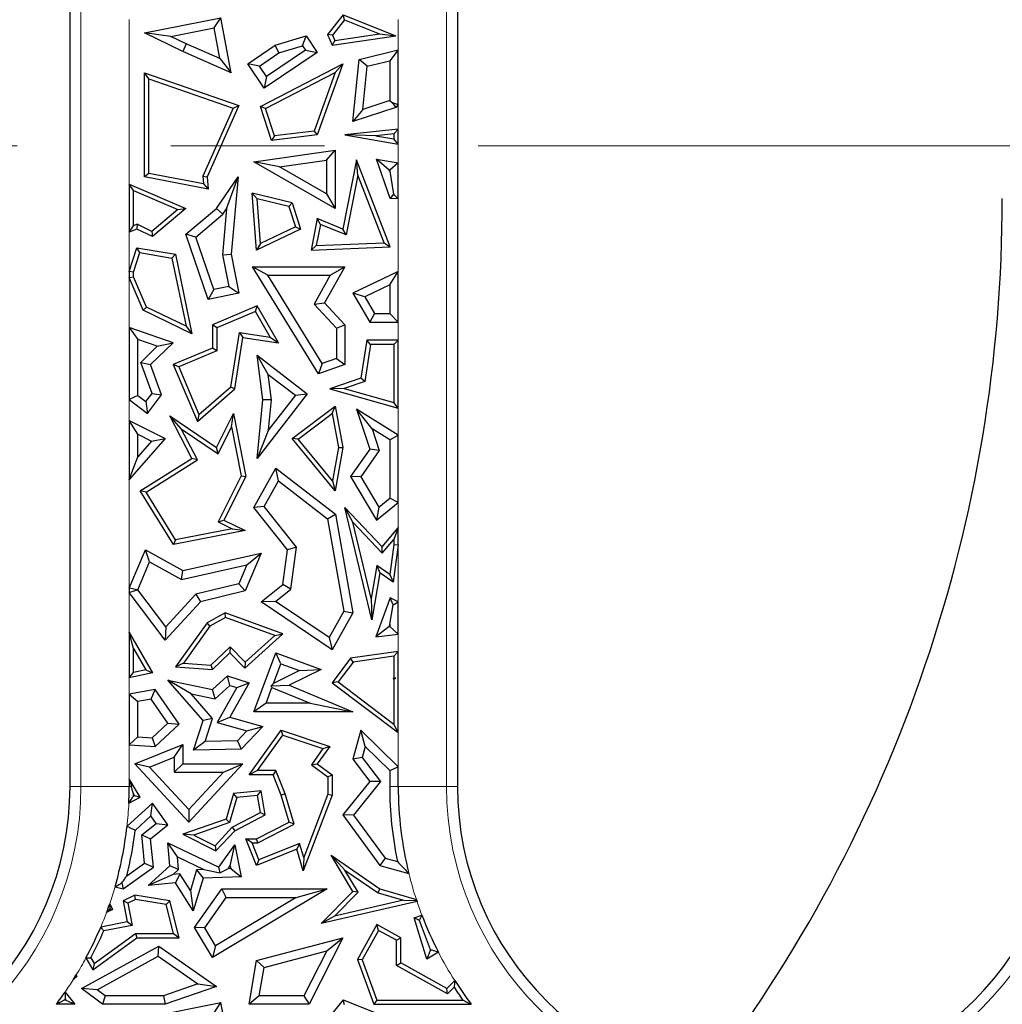
# Model space of a CAD drawing. Units: millimetres. Extents: x 0 to 420, y 0 to 297.
# Drawn here: x 161 to 169, y 86 to 94 of the extents above; entities that cross this region are included whole.
import ezdxf

# ---------------------------------------------------------------- set-up
doc = ezdxf.new("R2010")
doc.units = ezdxf.units.MM
doc.linetypes.add('CENTER', pattern=[10.16, 6.35, -1.27, 1.27, -1.27])

msp = doc.modelspace()

# ---------------------------------------------------------------- linework, layer by layer
at = {"color": 7, "linetype": 'Continuous', "lineweight": 25}
for p, q in [((161.1697, 87.8209), (161.1697, 100.3173)), ((164.3697, 99.2892), (164.3697, 87.8209)), ((161.7846, 94.0493), (162.4157, 94.1745)), ((162.3595, 94.0914), (162.4157, 94.1745)), ((162.5009, 93.7199), (162.4157, 94.1745)), ((163.4257, 94.1983), (163.297, 94.0368)), ((163.437, 94.1559), (163.3377, 94.0314)), ((163.437, 94.1559), (163.4257, 94.1983)), ((163.4257, 94.1983), (163.8612, 94.0244)), ((163.437, 94.1559), (163.7262, 94.0404)), ((162.0035, 94.0208), (162.3595, 94.0914)), ((162.407, 93.8379), (162.3595, 94.0914)), ((162.0035, 94.0208), (161.7846, 94.0493)), ((162.1003, 93.895), (161.7846, 94.0493)), ((162.13, 93.9591), (162.0035, 94.0208)), ((162.8641, 93.9477), (163.1204, 94.0244)), ((163.091, 93.942), (163.1204, 94.0244)), ((163.1204, 94.0244), (163.2124, 93.8886)), ((163.3377, 94.0314), (163.297, 94.0368)), ((163.297, 94.0368), (163.3353, 93.9477)), ((163.3353, 93.9477), (163.8612, 94.0244)), ((163.3377, 94.0314), (163.357, 93.9865)), ((163.357, 93.9865), (163.7262, 94.0404)), ((163.7262, 94.0404), (163.8612, 94.0244)), ((162.13, 93.9591), (162.1003, 93.895)), ((162.407, 93.8379), (162.13, 93.9591)), ((162.6373, 93.7941), (162.8641, 93.9477)), ((163.1145, 93.9074), (162.7932, 93.6897)), ((162.8947, 93.8833), (162.8641, 93.9477)), ((162.8947, 93.8833), (163.091, 93.942)), ((163.091, 93.942), (163.1145, 93.9074)), ((163.1145, 93.9074), (163.2124, 93.8886)), ((163.357, 93.9865), (163.3353, 93.9477)), ((163.5591, 93.8306), (163.8807, 93.9097)), ((163.8807, 93.9097), (163.8102, 93.8197)), ((163.8807, 93.4578), (163.8807, 93.9097)), ((162.5009, 93.7199), (162.1003, 93.895)), ((162.407, 93.8379), (162.5009, 93.7199)), ((162.7352, 93.7752), (162.8947, 93.8833)), ((163.2124, 93.8886), (162.7743, 93.5918)), ((163.5062, 93.3169), (163.5591, 93.8306)), ((163.6241, 93.7739), (163.5591, 93.8306)), ((162.7352, 93.7752), (162.6373, 93.7941)), ((162.7743, 93.5918), (162.6373, 93.7941)), ((162.7932, 93.6897), (162.7352, 93.7752)), ((162.7422, 93.4416), (163.4237, 93.7941)), ((163.4237, 93.7941), (163.2124, 93.2056)), ((163.3602, 93.7215), (163.4237, 93.7941)), ((163.5875, 93.4174), (163.6241, 93.7739)), ((163.6241, 93.7739), (163.8102, 93.8197)), ((163.8102, 93.8197), (163.8102, 93.4896)), ((161.8199, 93.6703), (161.7846, 93.7199)), ((161.7846, 92.8586), (161.7846, 93.7199)), ((161.7846, 93.7199), (162.5643, 93.4479)), ((161.8199, 92.8878), (161.8199, 93.6703)), ((161.8199, 93.6703), (162.5165, 93.4273)), ((162.7932, 93.6897), (162.7743, 93.5918)), ((162.7851, 93.4241), (163.3602, 93.7215)), ((163.3602, 93.7215), (163.1866, 93.238)), ((162.5165, 93.4273), (162.2654, 92.8646)), ((162.5643, 93.4479), (162.3014, 92.8586)), ((162.5165, 93.4273), (162.5643, 93.4479)), ((162.7851, 93.4241), (162.7422, 93.4416)), ((162.8343, 93.1609), (162.7422, 93.4416)), ((162.8588, 93.1993), (162.7851, 93.4241)), ((163.8612, 93.432), (163.5062, 93.3169)), ((163.8102, 93.4896), (163.5875, 93.4174)), ((163.8102, 93.4896), (163.8311, 93.4744)), ((163.8311, 93.4744), (163.8807, 93.4578)), ((163.8311, 93.4744), (163.8612, 93.432)), ((163.8807, 93.4578), (163.8612, 93.432)), ((163.5875, 93.4174), (163.5062, 93.3169)), ((163.2124, 93.2056), (162.8343, 93.1609)), ((162.8588, 93.1993), (162.8343, 93.1609)), ((163.1866, 93.238), (162.8588, 93.1993)), ((163.1866, 93.238), (163.2124, 93.2056)), ((163.8807, 93.2542), (163.4401, 93.2056)), ((163.6943, 93.1982), (163.4401, 93.2056)), ((163.4401, 93.2056), (163.8807, 93.1307)), ((163.8454, 93.2148), (163.6943, 93.1982)), ((163.6943, 93.1982), (163.8454, 93.1725)), ((163.8454, 93.2148), (163.8807, 93.2542)), ((163.8454, 93.2148), (163.8454, 93.1725)), ((163.8807, 93.1307), (163.8807, 93.2542)), ((163.8807, 93.1307), (163.8454, 93.1725)), ((162.6879, 92.9828), (163.3597, 93.0798)), ((163.2892, 92.9984), (163.3597, 93.0798)), ((163.3597, 93.0798), (163.3597, 92.5987)), ((162.9008, 92.9423), (162.6879, 92.9828)), ((163.3597, 92.5987), (162.6879, 92.9828)), ((162.9008, 92.9423), (163.2892, 92.9984)), ((163.2892, 92.7203), (162.9008, 92.9423)), ((163.2892, 92.9984), (163.2892, 92.7203)), ((163.5367, 92.9989), (163.4237, 92.4284)), ((163.5477, 92.873), (163.5367, 92.9989)), ((163.8149, 92.2813), (163.5367, 92.9989)), ((163.8068, 92.9152), (163.7004, 93.0046)), ((163.7004, 93.0046), (163.8807, 92.9742)), ((163.8149, 92.6805), (163.7004, 93.0046)), ((163.8807, 92.9742), (163.8102, 92.9146)), ((163.8807, 92.6776), (163.8807, 92.9742)), ((161.8199, 92.8878), (161.7846, 92.8586)), ((162.3105, 92.7589), (161.7846, 92.8586)), ((162.2711, 92.8022), (161.8199, 92.8878)), ((162.2654, 92.8646), (162.2711, 92.8022)), ((162.2654, 92.8646), (162.3014, 92.8586)), ((162.3014, 92.8586), (162.3105, 92.7589)), ((162.3795, 92.5987), (162.5572, 92.8586)), ((162.4633, 92.5963), (162.5572, 92.8586)), ((162.5572, 92.8586), (162.5009, 92.2195)), ((163.5477, 92.873), (163.45, 92.3796)), ((163.7642, 92.3144), (163.5477, 92.873)), ((163.8102, 92.9057), (163.8068, 92.9152)), ((163.8068, 92.9152), (163.8102, 92.9146)), ((163.8102, 92.9146), (163.8102, 92.9057)), ((163.8102, 92.9057), (163.8424, 92.7176)), ((161.6587, 92.8003), (161.6587, 92.4015)), ((161.694, 92.7467), (161.6587, 92.8003)), ((161.6587, 92.8003), (162.1256, 92.5987)), ((162.2711, 92.8022), (162.3105, 92.7589)), ((161.694, 92.4547), (161.694, 92.7467)), ((161.694, 92.7467), (162.0592, 92.5889)), ((162.7143, 92.679), (162.6755, 92.725)), ((162.7113, 92.254), (162.6755, 92.725)), ((163.004, 92.6434), (162.6755, 92.725)), ((163.2892, 92.7203), (163.3597, 92.5987)), ((163.8424, 92.7176), (163.8149, 92.6805)), ((163.8424, 92.7176), (163.8807, 92.6776)), ((162.7425, 92.3081), (162.7143, 92.679)), ((162.9766, 92.6138), (162.7143, 92.679)), ((162.9766, 92.6138), (163.004, 92.6434)), ((162.9766, 92.6138), (163.0313, 92.4468)), ((163.004, 92.6434), (163.0745, 92.4284)), ((163.8807, 92.6776), (163.8149, 92.6805)), ((162.0592, 92.5889), (161.8445, 92.4082)), ((162.1256, 92.5987), (161.8497, 92.3665)), ((162.0592, 92.5889), (162.1256, 92.5987)), ((162.1256, 92.3845), (162.3795, 92.5987)), ((162.208, 92.3617), (162.4323, 92.551)), ((162.4323, 92.551), (162.3795, 92.5987)), ((162.4633, 92.5963), (162.4297, 92.2157)), ((162.4323, 92.551), (162.4633, 92.5963)), ((161.6587, 92.4015), (161.694, 92.4547)), ((161.7234, 92.4672), (161.694, 92.4547)), ((161.7234, 92.4672), (161.7224, 92.4284)), ((161.8445, 92.4082), (161.7234, 92.4672)), ((163.0313, 92.4468), (162.7425, 92.3081)), ((163.0313, 92.4468), (163.0745, 92.4284)), ((163.2124, 92.5147), (163.1608, 92.254)), ((163.2387, 92.4659), (163.2041, 92.2911)), ((163.2387, 92.4659), (163.2124, 92.5147)), ((163.4237, 92.4284), (163.2124, 92.5147)), ((163.45, 92.3796), (163.2387, 92.4659)), ((161.7224, 92.4284), (161.6587, 92.4015)), ((161.8497, 92.3665), (161.7224, 92.4284)), ((161.8445, 92.4082), (161.8497, 92.3665)), ((162.208, 92.3617), (162.1256, 92.3845)), ((162.3105, 91.8471), (162.1256, 92.3845)), ((162.3572, 91.9282), (162.208, 92.3617)), ((163.0745, 92.4284), (162.7113, 92.254)), ((163.45, 92.3796), (163.4237, 92.4284)), ((162.7425, 92.3081), (162.7113, 92.254)), ((163.2041, 92.2911), (163.1608, 92.254)), ((163.1608, 92.254), (163.8149, 92.2813)), ((163.2041, 92.2911), (163.7642, 92.3144)), ((163.7642, 92.3144), (163.8149, 92.2813)), ((161.6587, 92.0784), (161.7224, 92.2728)), ((161.694, 92.0728), (161.7464, 92.233)), ((161.7464, 92.233), (161.7224, 92.2728)), ((161.7224, 92.2728), (162.0409, 92.2195)), ((161.7464, 92.233), (162.0112, 92.1887)), ((162.0112, 92.1887), (162.0409, 92.2195)), ((162.0409, 92.2195), (162.177, 91.561)), ((162.4297, 92.2157), (162.5009, 92.2195)), ((162.4297, 92.2157), (162.4815, 91.9527)), ((162.5009, 92.2195), (162.5643, 91.8971)), ((162.0112, 92.1887), (162.128, 91.6241)), ((162.8035, 92.0464), (162.6771, 92.117)), ((163.2221, 91.2328), (162.6771, 92.117)), ((162.6771, 92.117), (163.4401, 92.117)), ((163.4401, 92.117), (163.2719, 91.8186)), ((163.3194, 92.0464), (163.4401, 92.117)), ((161.6587, 92.0784), (161.6587, 92.027)), ((161.694, 92.0728), (161.6587, 92.0784)), ((161.694, 92.0342), (161.694, 92.0728)), ((163.2526, 91.3178), (162.8035, 92.0464)), ((162.8035, 92.0464), (163.3194, 92.0464)), ((163.3194, 92.0464), (163.1852, 91.8086)), ((163.8807, 92.0783), (163.5062, 91.8971)), ((163.8102, 91.9658), (163.8807, 92.0783)), ((163.8807, 91.6588), (163.8807, 92.0783)), ((161.6587, 92.027), (161.694, 92.0342)), ((161.7728, 91.7578), (161.6587, 92.027)), ((161.8001, 91.7838), (161.694, 92.0342)), ((163.8102, 91.9658), (163.6055, 91.8668)), ((163.8102, 91.9658), (163.8102, 91.7294)), ((162.3572, 91.9282), (162.3105, 91.8471)), ((162.5643, 91.8971), (162.3105, 91.8471)), ((162.4815, 91.9527), (162.3572, 91.9282)), ((162.4815, 91.9527), (162.5643, 91.8971)), ((163.6055, 91.8668), (163.5062, 91.8971)), ((163.5062, 91.8971), (163.6447, 91.6588)), ((162.7163, 91.7922), (162.3465, 91.6355)), ((162.7013, 91.7475), (162.7163, 91.7922)), ((162.8903, 91.4888), (162.7163, 91.7922)), ((163.1852, 91.8086), (163.2719, 91.8186)), ((163.1852, 91.8086), (163.3696, 91.6085)), ((163.2719, 91.8186), (163.4401, 91.636)), ((163.6055, 91.8668), (163.6853, 91.7294)), ((161.8001, 91.7838), (161.7728, 91.7578)), ((162.177, 91.561), (161.7728, 91.7578)), ((162.128, 91.6241), (161.8001, 91.7838)), ((162.7013, 91.7475), (162.3818, 91.6121)), ((162.8235, 91.5344), (162.7013, 91.7475)), ((163.6853, 91.7294), (163.6447, 91.6588)), ((163.6853, 91.7294), (163.8102, 91.7294)), ((163.8807, 91.6588), (163.8102, 91.7294)), ((162.3818, 91.6121), (162.3465, 91.6355)), ((162.3465, 91.6355), (162.3465, 91.4449)), ((163.3696, 91.6085), (163.4401, 91.636)), ((163.4401, 91.636), (163.4401, 91.3075)), ((163.6447, 91.6588), (163.8807, 91.6588)), ((161.6587, 91.6133), (161.6587, 91.0185)), ((161.6587, 91.6133), (161.7292, 91.5146)), ((162.0221, 91.4888), (161.6587, 91.6133)), ((162.128, 91.6241), (162.177, 91.561)), ((162.3818, 91.6121), (162.3818, 91.4216)), ((162.4986, 91.1244), (162.569, 91.5722)), ((162.569, 91.5722), (162.8235, 91.5344)), ((162.569, 91.5722), (162.5984, 91.5321)), ((163.3696, 91.6085), (163.3696, 91.3579)), ((161.8906, 91.4593), (161.7292, 91.5146)), ((161.7292, 91.0535), (161.7292, 91.5146)), ((161.8357, 91.3075), (162.0221, 91.4888)), ((161.8906, 91.4593), (162.0221, 91.4888)), ((162.5314, 91.1062), (162.5984, 91.5321)), ((162.5984, 91.5321), (162.8903, 91.4888)), ((162.8235, 91.5344), (162.8903, 91.4888)), ((163.6211, 91.5086), (163.5719, 91.1948)), ((163.6513, 91.4733), (163.6034, 91.1684)), ((163.6513, 91.4733), (163.6211, 91.5086)), ((163.8807, 91.5086), (163.6211, 91.5086)), ((163.8454, 91.4733), (163.6513, 91.4733)), ((163.8454, 91.4733), (163.8807, 91.5086)), ((163.8454, 91.4733), (163.8454, 90.995)), ((163.8807, 90.9485), (163.8807, 91.5086)), ((161.7538, 91.3263), (161.8906, 91.4593)), ((162.3465, 91.4449), (162.0221, 91.3075)), ((162.3818, 91.4216), (162.0684, 91.2888)), ((162.3818, 91.4216), (162.3465, 91.4449)), ((162.8076, 91.2265), (162.7163, 91.3863)), ((162.7631, 91.0169), (162.7163, 91.3863)), ((162.7163, 91.3863), (163.1297, 91.0666)), ((161.8472, 91.069), (161.7538, 91.3263)), ((161.7538, 91.3263), (161.8357, 91.3075)), ((161.9266, 91.057), (161.8357, 91.3075)), ((162.0684, 91.2888), (162.0221, 91.3075)), ((162.0221, 91.3075), (162.2215, 90.837)), ((163.2526, 91.3178), (163.2221, 91.2328)), ((163.4401, 91.3075), (163.2221, 91.2328)), ((163.3696, 91.3579), (163.2526, 91.3178)), ((163.3696, 91.3579), (163.4401, 91.3075)), ((162.0684, 91.2888), (162.235, 90.8955)), ((162.834, 91.0179), (162.8076, 91.2265)), ((162.8076, 91.2265), (163.0308, 91.0539)), ((163.5719, 91.1948), (163.3144, 91.1062)), ((163.6034, 91.1684), (163.4331, 91.1098)), ((163.6034, 91.1684), (163.5719, 91.1948)), ((161.7966, 91.0024), (161.8472, 91.069)), ((161.8472, 91.069), (161.9266, 91.057)), ((162.2215, 90.837), (162.5314, 91.1062)), ((162.235, 90.8955), (162.4986, 91.1244)), ((162.4986, 91.1244), (162.5314, 91.1062)), ((163.1297, 91.0666), (162.7163, 90.532)), ((163.0308, 91.0539), (163.1297, 91.0666)), ((163.4331, 91.1098), (163.3144, 91.1062)), ((163.3144, 91.1062), (163.8807, 90.9485)), ((163.4331, 91.1098), (163.8454, 90.995)), ((161.7292, 91.0535), (161.6587, 91.0185)), ((161.6587, 91.0185), (161.8101, 90.9036)), ((161.7292, 91.0535), (161.7966, 91.0024)), ((161.7966, 91.0024), (161.8101, 90.9036)), ((161.8101, 90.9036), (161.9266, 91.057)), ((162.7163, 90.532), (162.7631, 91.0169)), ((162.834, 91.0179), (162.7631, 91.0169)), ((163.0308, 91.0539), (162.81, 90.7684)), ((162.81, 90.7684), (162.834, 91.0179)), ((163.8807, 90.9485), (163.8454, 90.995)), ((162.3795, 90.6232), (162.5194, 90.9028)), ((162.5045, 90.7943), (162.5194, 90.9028)), ((162.5194, 90.9028), (162.6205, 90.3822)), ((163.004, 90.698), (163.3597, 90.9653)), ((163.0546, 90.692), (163.3355, 90.903)), ((163.3355, 90.903), (163.3597, 90.9653)), ((163.3355, 90.903), (163.3878, 90.623)), ((163.3597, 90.9653), (163.4237, 90.6232)), ((163.6641, 90.7764), (163.5367, 90.9389)), ((163.8807, 90.7245), (163.5367, 90.9389)), ((163.5367, 90.9389), (163.6447, 90.6086)), ((161.6587, 90.846), (161.9546, 90.698)), ((161.7292, 90.7319), (161.6587, 90.846)), ((161.6587, 90.846), (161.6587, 90.3572)), ((162.0891, 90.7777), (161.9935, 90.8853)), ((161.9935, 90.8853), (162.3795, 90.6232)), ((162.177, 90.532), (161.9935, 90.8853)), ((162.235, 90.8955), (162.2215, 90.837)), ((162.0891, 90.7777), (162.393, 90.5713)), ((162.2233, 90.5194), (162.0891, 90.7777)), ((162.393, 90.5713), (162.5045, 90.7943)), ((162.5045, 90.7943), (162.5836, 90.3873)), ((162.81, 90.7684), (162.7163, 90.532)), ((163.8102, 90.6854), (163.6641, 90.7764)), ((163.6641, 90.7764), (163.7227, 90.5972)), ((161.9546, 90.698), (161.6587, 90.3572)), ((161.7292, 90.7319), (161.8418, 90.6756)), ((161.7292, 90.546), (161.7292, 90.7319)), ((161.8418, 90.6756), (161.7292, 90.546)), ((161.8418, 90.6756), (161.9546, 90.698)), ((163.0546, 90.692), (163.004, 90.698)), ((163.3597, 90.2649), (163.004, 90.698)), ((163.3385, 90.3464), (163.0546, 90.692)), ((163.8102, 90.6854), (163.8807, 90.7245)), ((163.8102, 90.6854), (163.8102, 90.2026)), ((163.8807, 90.169), (163.8807, 90.7245)), ((162.393, 90.5713), (162.3795, 90.6232)), ((163.3878, 90.623), (163.3385, 90.3464)), ((163.4237, 90.6232), (163.3597, 90.2649)), ((163.3878, 90.623), (163.4237, 90.6232)), ((163.6447, 90.6086), (163.4876, 90.3822)), ((163.7227, 90.5972), (163.5714, 90.3792)), ((163.7227, 90.5972), (163.6447, 90.6086)), ((161.6587, 90.3572), (161.7292, 90.546)), ((161.7505, 90.2649), (162.177, 90.532)), ((161.7988, 90.2535), (162.2233, 90.5194)), ((162.2233, 90.5194), (162.177, 90.532)), ((162.6879, 90.1271), (162.8687, 90.4526)), ((162.8905, 90.3466), (162.8687, 90.4526)), ((162.8687, 90.4526), (163.3624, 90.0711)), ((162.5836, 90.3873), (162.3936, 90.0075)), ((162.6205, 90.3822), (162.441, 90.0233)), ((162.5836, 90.3873), (162.6205, 90.3822)), ((162.7724, 90.1341), (162.8905, 90.3466)), ((162.8905, 90.3466), (163.2977, 90.032)), ((163.3385, 90.3464), (163.3597, 90.2649)), ((163.5714, 90.3792), (163.4876, 90.3822)), ((163.4876, 90.3822), (163.7004, 90.0233)), ((163.5714, 90.3792), (163.7195, 90.1294)), ((161.7988, 90.2535), (161.7505, 90.2649)), ((162.0236, 89.8205), (161.7505, 90.2649)), ((162.0409, 89.8598), (161.7988, 90.2535)), ((163.7004, 90.0233), (163.8807, 90.169)), ((163.7195, 90.1294), (163.8102, 90.2026)), ((163.8807, 90.169), (163.8102, 90.2026)), ((162.7724, 90.1341), (162.6879, 90.1271)), ((162.9655, 89.7781), (162.6879, 90.1271)), ((163.0394, 89.7986), (162.7724, 90.1341)), ((163.5053, 90.0065), (163.4401, 90.1271)), ((163.6624, 89.1987), (163.4401, 90.1271)), ((163.4401, 90.1271), (163.7471, 89.8011)), ((163.7195, 90.1294), (163.7004, 90.0233)), ((162.3936, 90.0075), (162.441, 90.0233)), ((162.3936, 90.0075), (162.5078, 89.9504)), ((162.441, 90.0233), (162.6163, 89.9356)), ((163.2977, 90.032), (163.3624, 90.0711)), ((163.2977, 90.032), (163.4324, 89.2696)), ((163.3624, 90.0711), (163.5062, 89.2573)), ((163.6567, 89.3739), (163.5053, 90.0065)), ((163.5053, 90.0065), (163.7484, 89.7483)), ((162.6163, 89.9356), (162.0236, 89.8205)), ((162.5078, 89.9504), (162.0409, 89.8598)), ((162.5078, 89.9504), (162.6163, 89.9356)), ((163.7471, 89.8011), (163.8807, 89.9576)), ((163.8807, 89.9576), (163.8454, 89.862)), ((163.8807, 89.8187), (163.8807, 89.9576)), ((162.0409, 89.8598), (162.0236, 89.8205)), ((163.7484, 89.7483), (163.8454, 89.862)), ((163.8454, 89.862), (163.8454, 89.8212)), ((161.6587, 89.4595), (161.7929, 89.7781)), ((161.8274, 89.6784), (161.7929, 89.7781)), ((161.7929, 89.7781), (162.101, 89.6075)), ((162.9277, 89.4894), (162.9655, 89.7781)), ((163.0394, 89.7986), (162.9655, 89.7781)), ((162.9939, 89.452), (163.0394, 89.7986)), ((163.7484, 89.7483), (163.7471, 89.8011)), ((163.8454, 89.8212), (163.8111, 89.5722)), ((163.8807, 89.8187), (163.8382, 89.5105)), ((163.8454, 89.8212), (163.8807, 89.8187)), ((161.73, 89.4469), (161.8274, 89.6784)), ((161.8274, 89.6784), (162.0902, 89.5329)), ((162.101, 89.6075), (162.7482, 89.7502)), ((162.7482, 89.7502), (162.6163, 89.4369)), ((162.6303, 89.652), (162.7482, 89.7502)), ((162.0902, 89.5329), (162.6303, 89.652)), ((162.0902, 89.5329), (162.101, 89.6075)), ((162.6303, 89.652), (162.565, 89.497)), ((163.7037, 89.6468), (163.6567, 89.3739)), ((163.8111, 89.5722), (163.7037, 89.6468)), ((163.7037, 89.6468), (163.729, 89.5862)), ((163.729, 89.5862), (163.6624, 89.1987)), ((163.8382, 89.5105), (163.729, 89.5862)), ((163.8111, 89.5722), (163.8382, 89.5105)), ((161.7244, 89.4462), (161.6587, 89.4595)), ((161.6587, 89.4595), (161.6587, 89.4243)), ((161.6587, 89.4243), (161.7244, 89.4462)), ((161.73, 89.4469), (161.7244, 89.4462)), ((161.9603, 89.1404), (161.73, 89.4469)), ((162.565, 89.497), (162.21, 89.41)), ((162.6163, 89.4369), (162.2474, 89.3466)), ((162.565, 89.497), (162.6163, 89.4369)), ((162.7482, 89.3466), (162.9277, 89.4894)), ((162.8673, 89.3512), (162.9939, 89.452)), ((162.9939, 89.452), (162.9277, 89.4894)), ((161.9546, 89.0306), (161.6587, 89.4243)), ((162.21, 89.41), (161.9603, 89.1404)), ((162.21, 89.41), (162.2474, 89.3466)), ((162.8673, 89.3512), (162.7482, 89.3466)), ((163.311, 89.0512), (162.8673, 89.3512)), ((163.6567, 89.3739), (163.6624, 89.1987)), ((163.8149, 89.3794), (163.6957, 89.0575)), ((163.8385, 89.3216), (163.8149, 89.3794)), ((163.8807, 89.3483), (163.8149, 89.3794)), ((162.2474, 89.3466), (161.9546, 89.0306)), ((163.3353, 88.9496), (162.7482, 89.3466)), ((163.4324, 89.2696), (163.311, 89.0512)), ((163.4324, 89.2696), (163.5062, 89.2573)), ((163.8102, 89.1634), (163.8385, 89.3216)), ((163.8385, 89.3216), (163.8807, 89.3483)), ((163.8807, 89.08), (163.8807, 89.3483)), ((162.4498, 89.2573), (162.3014, 89.1724)), ((162.4531, 89.2185), (162.3256, 89.1456)), ((162.4531, 89.2185), (162.4498, 89.2573)), ((162.9277, 89.0827), (162.4498, 89.2573)), ((162.8607, 89.0697), (162.4531, 89.2185)), ((163.5062, 89.2573), (163.3353, 88.9496)), ((161.9603, 89.1404), (161.9546, 89.0306)), ((162.3014, 89.1724), (162.0409, 88.8102)), ((162.3256, 89.1456), (162.1063, 88.8408)), ((162.3256, 89.1456), (162.3014, 89.1724)), ((163.802, 89.1415), (163.6957, 89.0575)), ((163.8102, 89.1634), (163.802, 89.1415)), ((163.802, 89.1415), (163.8102, 89.1425)), ((163.8102, 89.1634), (163.8102, 89.1425)), ((163.8807, 89.08), (163.8102, 89.1425)), ((161.6587, 89.0948), (161.8497, 88.761)), ((161.694, 88.9621), (161.6587, 89.0948)), ((161.6587, 89.0948), (161.6587, 88.7189)), ((162.6136, 88.799), (162.9277, 89.0827)), ((162.6153, 88.848), (162.8607, 89.0697)), ((162.8607, 89.0697), (162.9277, 89.0827)), ((163.311, 89.0512), (163.3353, 88.9496)), ((163.6957, 89.0575), (163.8807, 89.08)), ((161.694, 88.9621), (161.7953, 88.7851)), ((161.694, 88.7627), (161.694, 88.9621)), ((162.3334, 88.824), (162.4915, 88.9765)), ((162.4915, 88.9765), (162.4906, 88.9266)), ((162.4915, 88.9765), (162.6153, 88.848)), ((162.3465, 88.7877), (162.4906, 88.9266)), ((162.4906, 88.9266), (162.6136, 88.799)), ((162.6879, 88.4389), (162.8687, 88.9266)), ((162.9103, 88.836), (162.8687, 88.9266)), ((162.8687, 88.9266), (163.2433, 88.7877)), ((163.4876, 88.882), (163.3353, 88.6791)), ((163.8807, 88.9376), (163.4876, 88.882)), ((163.507, 88.8492), (163.4876, 88.882)), ((163.8454, 88.897), (163.507, 88.8492)), ((163.8454, 88.897), (163.8807, 88.9376)), ((163.8454, 88.897), (163.8454, 88.7194)), ((163.8807, 88.2664), (163.8807, 88.9376)), ((161.7953, 88.7851), (161.694, 88.7627)), ((161.7953, 88.7851), (161.8497, 88.761)), ((162.1063, 88.8408), (162.0409, 88.8102)), ((162.0409, 88.8102), (162.3465, 88.7877)), ((162.1063, 88.8408), (162.3334, 88.824)), ((162.3334, 88.824), (162.3465, 88.7877)), ((162.6153, 88.848), (162.6136, 88.799)), ((162.85, 88.6733), (162.9103, 88.836)), ((162.9103, 88.836), (163.0648, 88.7787)), ((163.2433, 88.7877), (162.9785, 88.6578)), ((163.0648, 88.7787), (163.2433, 88.7877)), ((163.507, 88.8492), (163.3846, 88.686)), ((161.6587, 88.7189), (161.694, 88.7627)), ((161.8497, 88.761), (161.6587, 88.7189)), ((162.1704, 88.5872), (161.9783, 88.7007)), ((161.9783, 88.7007), (162.3465, 88.6216)), ((162.2683, 88.3672), (161.9783, 88.7007)), ((162.3465, 88.6216), (162.4709, 88.7366)), ((162.4885, 88.6568), (162.4709, 88.7366)), ((162.4709, 88.7366), (162.6496, 88.6791)), ((163.0648, 88.7787), (162.85, 88.6733)), ((163.8424, 88.711), (163.8454, 88.7194)), ((163.8424, 88.711), (163.8613, 88.7166)), ((163.8454, 88.7087), (163.8424, 88.711)), ((163.8613, 88.7166), (163.8454, 88.7194)), ((163.8454, 88.7087), (163.8613, 88.7166)), ((163.8454, 88.7087), (163.8454, 88.3373)), ((161.8734, 88.6216), (161.6587, 88.583)), ((161.8411, 88.5441), (161.8734, 88.6216)), ((162.0711, 88.335), (161.8734, 88.6216)), ((162.3675, 88.5449), (162.3465, 88.6216)), ((162.3675, 88.5449), (162.4885, 88.6568)), ((162.5462, 88.6383), (162.3856, 88.3497)), ((162.4885, 88.6568), (162.5462, 88.6383)), ((162.6496, 88.6791), (162.4906, 88.3932)), ((162.5462, 88.6383), (162.6496, 88.6791)), ((162.7892, 88.5094), (162.8376, 88.6399)), ((162.85, 88.6733), (162.8318, 88.6532)), ((162.8318, 88.6532), (162.9785, 88.6578)), ((162.8376, 88.6399), (162.8318, 88.6532)), ((162.8376, 88.6399), (163.1521, 88.5094)), ((162.9785, 88.6578), (163.5062, 88.4389)), ((163.3846, 88.686), (163.3353, 88.6791)), ((163.3353, 88.6791), (163.8807, 88.2664)), ((163.3846, 88.686), (163.8454, 88.3373)), ((161.6587, 88.583), (161.6587, 88.1658)), ((161.6587, 88.583), (161.7292, 88.524)), ((161.8411, 88.5441), (161.7292, 88.524)), ((161.9783, 88.3453), (161.8411, 88.5441)), ((162.1704, 88.5872), (162.3675, 88.5449)), ((162.3476, 88.3835), (162.1704, 88.5872)), ((161.7292, 88.232), (161.7292, 88.524)), ((162.7892, 88.5094), (162.6879, 88.4389)), ((163.1521, 88.5094), (162.7892, 88.5094)), ((163.1521, 88.5094), (163.5062, 88.4389)), ((162.3476, 88.3835), (162.2683, 88.3672)), ((162.2862, 88.1927), (162.3476, 88.3835)), ((162.3856, 88.3497), (162.4906, 88.3932)), ((162.4906, 88.3932), (162.7631, 88.3159)), ((163.5062, 88.4389), (162.6879, 88.4389)), ((161.8477, 88.2245), (161.9783, 88.3453)), ((161.8734, 88.1522), (162.0711, 88.335)), ((161.9783, 88.3453), (162.0711, 88.335)), ((162.1886, 88.1199), (162.2683, 88.3672)), ((162.3856, 88.3497), (162.6305, 88.2802)), ((162.7631, 88.3159), (162.5824, 88.1289)), ((162.6305, 88.2802), (162.7631, 88.3159)), ((163.8807, 88.2664), (163.8454, 88.3373)), ((161.7292, 88.232), (161.6587, 88.1658)), ((161.7292, 88.232), (161.8477, 88.2245)), ((161.8477, 88.2245), (161.8734, 88.1522)), ((162.6305, 88.2802), (162.5518, 88.1988)), ((162.6496, 87.9172), (162.9137, 88.2879)), ((162.718, 87.9525), (162.9272, 88.2461)), ((162.9272, 88.2461), (162.9137, 88.2879)), ((162.9137, 88.2879), (163.3144, 88.1522)), ((162.9272, 88.2461), (163.2582, 88.134)), ((163.5719, 88.2879), (163.5062, 88.0462)), ((163.6083, 88.1529), (163.5719, 88.2879)), ((163.8807, 87.983), (163.5719, 88.2879)), ((161.6587, 88.1658), (161.8734, 88.1522)), ((161.7059, 88.009), (162.101, 88.1686)), ((162.0305, 88.0641), (162.101, 88.1686)), ((162.101, 88.1686), (162.101, 88.009)), ((162.2862, 88.1927), (162.1886, 88.1199)), ((162.5518, 88.1988), (162.2862, 88.1927)), ((162.5518, 88.1988), (162.5824, 88.1289)), ((163.2582, 88.134), (163.1637, 88.0014)), ((163.3144, 88.1522), (163.2124, 88.009)), ((163.2582, 88.134), (163.3144, 88.1522)), ((163.6083, 88.1529), (163.5833, 88.061)), ((163.8102, 87.9536), (163.6083, 88.1529)), ((161.8271, 87.9819), (162.0305, 88.0641)), ((162.0305, 88.0641), (162.0305, 87.9385)), ((162.5824, 88.1289), (162.1886, 88.1199)), ((163.5833, 88.061), (163.5062, 88.0462)), ((163.5833, 88.061), (163.7341, 87.861)), ((161.8271, 87.9819), (161.7059, 88.009)), ((162.152, 87.5267), (161.7059, 88.009)), ((162.152, 87.6306), (161.8271, 87.9819)), ((162.0305, 87.9385), (162.101, 88.009)), ((162.101, 88.009), (162.5984, 88.009)), ((162.5984, 88.009), (162.152, 87.5267)), ((162.437, 87.9385), (162.5984, 88.009)), ((163.1637, 88.0014), (163.2124, 88.009)), ((163.1637, 88.0014), (163.3004, 87.8995)), ((163.2124, 88.009), (163.3357, 87.9172)), ((163.5062, 88.0462), (163.6447, 87.8624)), ((163.8102, 87.9536), (163.8807, 87.983)), ((163.8807, 87.8209), (163.8807, 87.983)), ((161.6587, 87.8856), (161.6766, 87.8209)), ((161.7505, 87.7325), (161.6587, 87.8856)), ((161.6587, 87.8856), (161.6587, 87.8209)), ((162.0305, 87.9385), (162.437, 87.9385)), ((162.437, 87.9385), (162.152, 87.6306)), ((162.718, 87.9525), (162.6496, 87.9172)), ((162.8466, 87.9172), (162.6496, 87.9172)), ((162.8704, 87.9525), (162.718, 87.9525)), ((162.8704, 87.9525), (162.8466, 87.9172)), ((162.9137, 87.7502), (162.8466, 87.9172)), ((162.947, 87.7617), (162.8704, 87.9525)), ((163.3004, 87.8995), (163.3357, 87.9172)), ((163.3004, 87.8995), (163.3004, 87.7567)), ((163.3357, 87.9172), (163.3357, 87.7502)), ((163.8102, 87.9536), (163.8102, 87.8209)), ((163.6447, 87.8624), (163.4237, 87.5869)), ((163.7341, 87.861), (163.5124, 87.5848)), ((163.7341, 87.861), (163.6447, 87.8624)), ((161.6555, 87.6828), (161.7505, 87.7325)), ((161.693, 87.7422), (161.701, 87.7464)), ((161.701, 87.7464), (161.6934, 87.7592)), ((161.701, 87.7464), (161.7505, 87.7325)), ((162.5194, 87.7645), (162.4586, 87.5503)), ((162.5466, 87.7314), (162.4875, 87.523)), ((162.7482, 87.7841), (162.5194, 87.7645)), ((162.5466, 87.7314), (162.5194, 87.7645)), ((162.7188, 87.7462), (162.5466, 87.7314)), ((162.7188, 87.7462), (162.7482, 87.7841)), ((162.7421, 87.6063), (162.7188, 87.7462)), ((162.7811, 87.5869), (162.7482, 87.7841)), ((162.947, 87.7617), (162.9137, 87.7502)), ((162.9785, 87.5267), (162.9137, 87.7502)), ((163.0205, 87.5086), (162.947, 87.7617)), ((163.3357, 87.7502), (163.0955, 87.1236)), ((163.3004, 87.7567), (163.1001, 87.2342)), ((163.3004, 87.7567), (163.3357, 87.7502)), ((161.8497, 87.6831), (161.6406, 87.492)), ((161.8385, 87.5773), (161.8497, 87.6831)), ((161.9783, 87.5028), (161.8497, 87.6831)), ((161.8385, 87.5773), (161.7076, 87.4578)), ((161.8819, 87.5165), (161.8385, 87.5773)), ((162.152, 87.6306), (162.152, 87.5267)), ((162.5088, 87.4843), (162.7421, 87.6063)), ((162.5306, 87.4558), (162.7811, 87.5869)), ((162.7421, 87.6063), (162.7811, 87.5869)), ((163.5124, 87.5848), (163.4237, 87.5869)), ((163.4237, 87.5869), (163.729, 87.1676)), ((163.5124, 87.5848), (163.7714, 87.2292)), ((161.7617, 87.4212), (161.8819, 87.5165)), ((161.8357, 87.3898), (161.9783, 87.5028)), ((161.8819, 87.5165), (161.9783, 87.5028)), ((162.4586, 87.5503), (162.101, 87.4259)), ((162.4875, 87.523), (162.1913, 87.42)), ((162.3673, 87.3314), (162.5088, 87.4843)), ((162.4875, 87.523), (162.4586, 87.5503)), ((162.5088, 87.4843), (162.5306, 87.4558)), ((162.7113, 87.3898), (162.9785, 87.5267)), ((162.7198, 87.3546), (163.0205, 87.5086)), ((163.0205, 87.5086), (162.9785, 87.5267)), ((161.785, 87.1876), (161.7617, 87.4212)), ((161.7617, 87.4212), (161.8357, 87.3898)), ((162.1913, 87.42), (162.101, 87.4259)), ((162.101, 87.4259), (162.3752, 87.288)), ((162.1913, 87.42), (162.3673, 87.3314)), ((162.3752, 87.288), (162.5306, 87.4558)), ((161.8592, 87.1539), (161.8357, 87.3898)), ((162.0583, 87.2395), (161.9783, 87.3564)), ((161.9783, 87.3564), (162.3982, 87.1539)), ((161.9935, 87.1642), (161.9783, 87.3564)), ((162.3673, 87.3314), (162.3752, 87.288)), ((162.3982, 87.1539), (162.5306, 87.3401)), ((162.4928, 87.1653), (162.5306, 87.3401)), ((162.5306, 87.3401), (162.5824, 87.0746)), ((162.673, 87.3546), (162.6205, 87.3898)), ((162.6205, 87.3898), (162.7113, 87.3898)), ((162.7113, 87.1676), (162.6205, 87.3898)), ((162.673, 87.3546), (162.7198, 87.3546)), ((162.7306, 87.2136), (162.673, 87.3546)), ((162.7198, 87.3546), (162.7113, 87.3898)), ((163.0663, 87.3508), (162.7306, 87.2136)), ((163.0663, 87.3508), (163.0433, 87.3033)), ((163.1001, 87.2342), (163.0663, 87.3508)), ((162.0583, 87.2395), (162.2748, 87.1351)), ((162.0665, 87.1354), (162.0583, 87.2395)), ((163.0433, 87.3033), (162.7113, 87.1676)), ((163.0955, 87.1236), (163.0433, 87.3033)), ((163.1001, 87.2342), (163.0955, 87.1236)), ((163.4408, 87.1306), (163.3261, 87.2525)), ((163.5062, 86.9539), (163.3261, 87.2525)), ((163.3261, 87.2525), (163.729, 86.9747)), ((161.6082, 86.9747), (161.8592, 87.1539)), ((161.639, 87.0834), (161.785, 87.1876)), ((161.785, 87.1876), (161.8592, 87.1539)), ((161.8162, 87.0022), (161.9935, 87.1642)), ((162.0665, 87.1354), (161.9935, 87.1642)), ((162.4104, 87.1064), (162.3982, 87.1539)), ((162.476, 87.1417), (162.4928, 87.1653)), ((162.4928, 87.1653), (162.4973, 87.1424)), ((162.7306, 87.2136), (162.7113, 87.1676)), ((163.7714, 87.2292), (163.729, 87.1676)), ((163.729, 87.1676), (163.9682, 87.1027)), ((163.7714, 87.2292), (163.8735, 87.2015)), ((162.0207, 87.0935), (161.8162, 87.0022)), ((162.0207, 87.0935), (162.0665, 87.1354)), ((162.077, 87.0991), (162.0207, 87.0935)), ((162.077, 87.0991), (162.0409, 87.0246)), ((162.1645, 86.9621), (162.077, 87.0991)), ((162.2151, 87.1331), (162.1645, 86.9621)), ((162.2748, 87.1351), (162.2151, 87.1331)), ((162.2151, 87.1331), (162.2683, 87.0643)), ((162.5824, 87.0746), (162.2683, 87.0643)), ((162.2748, 87.1351), (162.4104, 87.1064)), ((162.476, 87.1417), (162.4104, 87.1064)), ((162.4973, 87.1424), (162.476, 87.1417)), ((162.4973, 87.1424), (162.5824, 87.0746)), ((163.5506, 86.9486), (163.4408, 87.1306)), ((163.4408, 87.1306), (163.7137, 86.9425)), ((161.5413, 86.9915), (161.6082, 86.9747)), ((161.5987, 87.0248), (161.6082, 86.9747)), ((162.0409, 87.0246), (161.8162, 87.0022)), ((162.1882, 86.7938), (162.0409, 87.0246)), ((162.2683, 87.0643), (162.1882, 86.7938)), ((161.7059, 86.9235), (161.6082, 86.8763)), ((161.7112, 86.8869), (161.7059, 86.9235)), ((161.9935, 86.8763), (161.7059, 86.9235)), ((162.1645, 86.9621), (162.1882, 86.7938)), ((162.198, 86.6557), (162.4237, 86.9747)), ((163.2931, 86.9747), (162.3465, 86.4077)), ((162.4602, 86.9042), (162.4237, 86.9747)), ((162.4237, 86.9747), (163.2931, 86.9747)), ((163.0381, 86.9042), (163.2931, 86.9747)), ((163.2433, 86.6876), (163.5062, 86.9539)), ((163.3536, 86.7491), (163.5506, 86.9486)), ((163.5506, 86.9486), (163.5062, 86.9539)), ((163.7137, 86.9425), (163.729, 86.9747)), ((163.7137, 86.9425), (163.9251, 86.8804)), ((163.729, 86.9747), (164.0306, 86.8862)), ((161.4975, 86.8524), (161.5212, 86.8033)), ((161.648, 86.8564), (161.6082, 86.8763)), ((161.6082, 86.8763), (161.6423, 86.7014)), ((161.7112, 86.8869), (161.648, 86.8564)), ((161.648, 86.8564), (161.6837, 86.6735)), ((161.965, 86.8452), (161.7112, 86.8869)), ((161.965, 86.8452), (161.9935, 86.8763)), ((162.0258, 86.6057), (161.965, 86.8452)), ((162.0711, 86.5704), (161.9935, 86.8763)), ((162.2821, 86.6525), (162.4602, 86.9042)), ((163.0381, 86.9042), (162.3708, 86.5045)), ((162.4602, 86.9042), (163.0381, 86.9042)), ((164.036, 86.8697), (163.2433, 86.6876)), ((163.9251, 86.8804), (163.3536, 86.7491)), ((163.9251, 86.8804), (164.0221, 86.8775)), ((161.5212, 86.8033), (161.4713, 86.7792)), ((161.4998, 86.8107), (161.5212, 86.8033)), ((163.3536, 86.7491), (163.2433, 86.6876)), ((164.0124, 86.7344), (164.0761, 86.7579)), ((161.6423, 86.7014), (161.4235, 86.6587)), ((161.6837, 86.6735), (161.4487, 86.6277)), ((161.6837, 86.6735), (161.6423, 86.7014)), ((163.7043, 86.6799), (163.5433, 86.3914)), ((163.7179, 86.632), (163.7043, 86.6799)), ((163.9007, 86.5704), (163.7043, 86.6799)), ((164.1166, 86.3946), (164.0124, 86.7344)), ((164.0558, 86.713), (164.0124, 86.7344)), ((164.146, 86.4715), (164.0558, 86.713)), ((161.3697, 86.3583), (161.7109, 86.6057)), ((161.7109, 86.6057), (161.7224, 86.5704)), ((161.7109, 86.6057), (162.0258, 86.6057)), ((162.0258, 86.6057), (162.0711, 86.5704)), ((162.2821, 86.6525), (162.198, 86.6557)), ((162.3465, 86.4077), (162.198, 86.6557)), ((162.3708, 86.5045), (162.2821, 86.6525)), ((163.7179, 86.632), (163.582, 86.3884)), ((163.8654, 86.5497), (163.7179, 86.632)), ((161.3592, 86.3071), (161.7224, 86.5704)), ((161.7224, 86.5704), (162.0711, 86.5704)), ((162.3708, 86.5045), (162.3465, 86.4077)), ((162.7113, 86.3819), (163.4237, 86.5704)), ((163.4237, 86.5704), (163.1451, 86.0209)), ((163.2897, 86.462), (163.4237, 86.5704)), ((163.8654, 86.5497), (163.9007, 86.5704)), ((163.8654, 86.3427), (163.8654, 86.5497)), ((163.9007, 86.3634), (163.9007, 86.5704)), ((161.2638, 86.1509), (161.9025, 86.5005)), ((161.898, 86.4177), (161.9025, 86.5005)), ((161.9025, 86.5005), (162.3795, 86.1681)), ((162.7731, 86.3254), (163.2897, 86.462)), ((163.2897, 86.462), (163.1018, 86.0914)), ((164.146, 86.4715), (164.1166, 86.3946)), ((164.2124, 86.4524), (164.1166, 86.3946)), ((161.3015, 86.4038), (161.3592, 86.3071)), ((161.342, 86.4048), (161.3697, 86.3583)), ((161.3697, 86.3583), (161.3592, 86.3071)), ((161.3937, 86.1416), (161.898, 86.4177)), ((161.898, 86.4177), (162.2256, 86.1894)), ((162.6496, 86.0209), (162.7113, 86.3819)), ((162.7731, 86.3254), (162.7113, 86.3819)), ((163.582, 86.3884), (163.5433, 86.3914)), ((163.5433, 86.3914), (163.6803, 86.0209)), ((163.582, 86.3884), (163.7048, 86.0561)), ((163.8654, 86.3427), (163.9007, 86.3634)), ((164.2879, 86.107), (163.8654, 86.3427)), ((164.2817, 86.1509), (163.9007, 86.3634)), ((161.2214, 86.2643), (161.2271, 86.2519)), ((162.7332, 86.0914), (162.7731, 86.3254)), ((161.2271, 86.2519), (161.1999, 86.2295)), ((161.2208, 86.2534), (161.2271, 86.2519)), ((162.2256, 86.1894), (161.9428, 86.0914)), ((162.2256, 86.1894), (162.3795, 86.1681)), ((164.3472, 86.2173), (164.2817, 86.1509)), ((161.1284, 86.1212), (161.2095, 86.0209)), ((161.3937, 86.1416), (161.2638, 86.1509)), ((161.4371, 86.0209), (161.2638, 86.1509)), ((161.4606, 86.0914), (161.3937, 86.1416)), ((162.3795, 86.1681), (161.9546, 86.0209)), ((164.2879, 86.107), (164.2817, 86.1509)), ((164.3415, 86.1612), (164.2879, 86.107)), ((161.2095, 86.0209), (161.056, 86.0209)), ((161.1357, 86.0561), (161.1257, 86.0561)), ((161.1304, 86.0627), (161.1357, 86.0561)), ((161.1357, 86.0561), (161.2095, 86.0209)), ((161.4606, 86.0914), (161.4371, 86.0209)), ((161.9546, 86.0209), (161.4371, 86.0209)), ((161.9428, 86.0914), (161.4606, 86.0914)), ((161.7846, 85.9093), (162.4157, 86.0345)), ((161.9428, 86.0914), (161.9546, 86.0209)), ((162.3595, 85.9514), (162.4157, 86.0345)), ((162.5009, 85.5799), (162.4157, 86.0345)), ((162.7332, 86.0914), (162.6496, 86.0209)), ((163.1451, 86.0209), (162.6496, 86.0209)), ((163.1018, 86.0914), (162.7332, 86.0914)), ((163.1018, 86.0914), (163.1451, 86.0209)), ((163.4257, 86.0583), (163.297, 85.8968)), ((163.437, 86.0159), (163.4257, 86.0583)), ((163.4257, 86.0583), (163.8612, 85.8844)), ((163.7048, 86.0561), (163.6803, 86.0209)), ((163.6803, 86.0209), (164.4834, 86.0209)), ((163.7048, 86.0561), (164.4137, 86.0561))]:
    msp.add_line(p, q, dxfattribs=at)
at = {"color": 8, "linetype": 'Continuous', "lineweight": 18}
for p, q in [((161.2602, 87.8209), (161.2602, 100.3173)), ((164.2792, 99.2892), (164.2792, 87.8209)), ((161.6587, 94.1609), (161.6587, 92.8003)), ((163.8807, 93.9097), (163.8807, 94.1609)), ((163.8807, 93.2542), (163.8807, 93.4578)), ((163.8807, 92.9742), (163.8807, 93.1307)), ((163.8807, 92.0783), (163.8807, 92.6776)), ((161.6587, 92.4015), (161.6587, 92.0784)), ((161.6587, 92.027), (161.6587, 91.6133)), ((163.8807, 91.5086), (163.8807, 91.6588)), ((161.6587, 91.0185), (161.6587, 90.846)), ((163.8807, 90.7245), (163.8807, 90.9485)), ((161.6587, 90.3572), (161.6587, 89.4595)), ((163.8807, 89.9576), (163.8807, 90.169)), ((163.8807, 89.3483), (163.8807, 89.8187)), ((161.6587, 89.4243), (161.6587, 89.0948)), ((163.8807, 88.9376), (163.8807, 89.08)), ((161.6587, 88.7189), (161.6587, 88.583)), ((163.8807, 87.983), (163.8807, 88.2664)), ((161.6587, 88.1658), (161.6587, 87.8856)), ((161.2602, 87.8209), (161.1697, 87.8209)), ((161.6587, 87.8209), (161.2602, 87.8209)), ((161.6766, 87.8209), (161.6587, 87.8209)), ((163.8102, 87.8209), (163.8807, 87.8209)), ((163.8807, 87.8209), (164.2792, 87.8209)), ((164.2792, 87.8209), (164.3697, 87.8209))]:
    msp.add_line(p, q, dxfattribs=at)
at = {"color": 7, "linetype": 'CENTER', "lineweight": 18}
msp.add_line((170.8919, 93.1145), (81.1802, 93.1145), dxfattribs=at)
at = {"color": 7, "linetype": 'Continuous', "lineweight": 25, "flags": 128}
msp.add_lwpolyline([(164.0221, 86.8775), (164.0269, 86.8824), (164.0306, 86.8862)], dxfattribs=at)
at = {"color": 8, "linetype": 'Continuous', "lineweight": 18}
for centre, radius, start, end in [((158.6697, 87.8209), 2.5905, 180, 0), ((166.8697, 87.8209), 2.5905, 180, 0), ((158.6697, 87.8209), 2.989, 353.68394, 357.35302), ((166.8697, 87.8209), 2.989, 193.90254, 198.22107), ((158.6697, 87.8209), 2.989, 341.09391, 343.88999), ((166.8697, 87.8209), 2.989, 198.55435, 200.83065), ((158.6697, 87.8209), 2.989, 337.11997, 339.6052), ((166.8697, 87.8209), 2.989, 207.24752, 212.44502), ((158.6697, 87.8209), 2.989, 328.61725, 331.70077), ((158.6697, 87.8209), 2.989, 325.34485, 327.83291)]:
    msp.add_arc(centre, radius, start, end, dxfattribs=at)
at = {"color": 7, "linetype": 'Continuous', "lineweight": 25}
for centre, radius, start, end in [((158.6697, 87.8209), 2.5, 180, 0), ((158.6697, 87.8209), 2.989, 357.35302, 0), ((166.8697, 87.8209), 3.0595, 180, 191.67952), ((166.8697, 87.8209), 2.989, 180, 193.90254), ((166.8697, 87.8209), 2.5, 180, 0), ((158.6697, 87.8209), 3.0243, 358.50969, 358.83126), ((158.6697, 87.8209), 2.989, 343.88999, 353.68394), ((158.6697, 87.8209), 3.0595, 346.05246, 353.18409), ((158.6697, 87.8209), 2.989, 339.6052, 341.09391), ((166.8697, 87.8209), 2.989, 198.22107, 198.55435), ((166.8697, 87.8209), 2.989, 200.83065, 207.24752), ((158.6697, 87.8209), 2.989, 331.70077, 337.11997), ((158.6697, 87.8209), 3.0243, 332.08034, 336.7634), ((158.6697, 87.8209), 2.989, 327.83291, 328.61725), ((166.8697, 87.8209), 2.989, 212.44502, 217.02753), ((158.6697, 87.8209), 2.989, 322.97247, 325.34485), ((166.8697, 87.8209), 3.0243, 213.28242, 215.69821), ((158.6697, 87.8209), 3.0243, 324.30179, 324.45378)]:
    msp.add_arc(centre, radius, start, end, dxfattribs=at)
msp.add_ellipse((156.8532, 92.7137), major_axis=(8.5086, -8.5086), ratio=0.997265, start_param=0.129127, end_param=0.784029, dxfattribs=at)
for points, knots in [([(161.6934, 87.7592), (161.6903, 87.7706), (161.6849, 87.791), (161.6791, 87.8117), (161.6766, 87.8209)], [0, 0, 0, 0, 0.56, 1, 1, 1, 1]), ([(161.6555, 87.6828), (161.6626, 87.6939), (161.6752, 87.7138), (161.6875, 87.7335), (161.693, 87.7422)], [0, 0, 0, 0, 0.56, 1, 1, 1, 1]), ([(161.7076, 87.4578), (161.6951, 87.4642), (161.6728, 87.4756), (161.6504, 87.487), (161.6406, 87.492)], [0, 0, 0, 0, 0.56, 1, 1, 1, 1]), ([(163.8735, 87.2015), (163.8909, 87.1831), (163.9219, 87.1503), (163.9541, 87.1172), (163.9682, 87.1027)], [0, 0, 0, 0, 0.559999, 1, 1, 1, 1]), ([(161.5987, 87.0248), (161.6063, 87.0358), (161.62, 87.0554), (161.6332, 87.0749), (161.639, 87.0834)], [0, 0, 0, 0, 0.5599999, 1, 1, 1, 1]), ([(161.5413, 86.9915), (161.5521, 86.9977), (161.5713, 87.0087), (161.5903, 87.0199), (161.5987, 87.0248)], [0, 0, 0, 0, 0.56, 1, 1, 1, 1]), ([(161.4975, 86.8524), (161.4979, 86.8446), (161.4988, 86.8306), (161.4995, 86.8168), (161.4998, 86.8107)], [0, 0, 0, 0, 0.56, 1, 1, 1, 1]), ([(164.036, 86.8697), (164.0334, 86.8712), (164.0288, 86.8738), (164.0242, 86.8764), (164.0221, 86.8775)], [0, 0, 0, 0, 0.56, 1, 1, 1, 1]), ([(161.4998, 86.8107), (161.4946, 86.8049), (161.4851, 86.7944), (161.4756, 86.7839), (161.4713, 86.7792)], [0, 0, 0, 0, 0.56, 1, 1, 1, 1]), ([(164.0558, 86.713), (164.0595, 86.7214), (164.0663, 86.7363), (164.0731, 86.7513), (164.0761, 86.7579)], [0, 0, 0, 0, 0.56, 1, 1, 1, 1]), ([(161.4487, 86.6277), (161.444, 86.6335), (161.4356, 86.6438), (161.4272, 86.6542), (161.4235, 86.6587)], [0, 0, 0, 0, 0.56, 1, 1, 1, 1]), ([(164.2124, 86.4524), (164.1999, 86.4559), (164.1777, 86.4622), (164.1557, 86.4687), (164.146, 86.4715)], [0, 0, 0, 0, 0.56, 1, 1, 1, 1]), ([(161.3015, 86.4038), (161.309, 86.404), (161.3225, 86.4043), (161.336, 86.4046), (161.342, 86.4048)], [0, 0, 0, 0, 0.56, 1, 1, 1, 1]), ([(161.2214, 86.2643), (161.2213, 86.2623), (161.2211, 86.2586), (161.2209, 86.255), (161.2208, 86.2534)], [0, 0, 0, 0, 0.56, 1, 1, 1, 1]), ([(161.2208, 86.2534), (161.2169, 86.249), (161.21, 86.241), (161.203, 86.233), (161.1999, 86.2295)], [0, 0, 0, 0, 0.56, 1, 1, 1, 1]), ([(164.3472, 86.2173), (164.3461, 86.2068), (164.3442, 86.1881), (164.3423, 86.1694), (164.3415, 86.1612)], [0, 0, 0, 0, 0.56, 1, 1, 1, 1]), ([(161.1284, 86.1212), (161.1288, 86.1102), (161.1295, 86.0907), (161.1301, 86.0712), (161.1304, 86.0627)], [0, 0, 0, 0, 0.56, 1, 1, 1, 1]), ([(161.1257, 86.0561), (161.1128, 86.0496), (161.0898, 86.0378), (161.0663, 86.026), (161.056, 86.0209)], [0, 0, 0, 0, 0.56, 1, 1, 1, 1]), ([(164.4137, 86.0561), (164.4266, 86.0496), (164.4496, 86.0378), (164.4731, 86.026), (164.4834, 86.0209)], [0, 0, 0, 0, 0.56, 1, 1, 1, 1])]:
    msp.add_open_spline(points, degree=3, knots=knots, dxfattribs=at)

doc.saveas('drawing.dxf')
